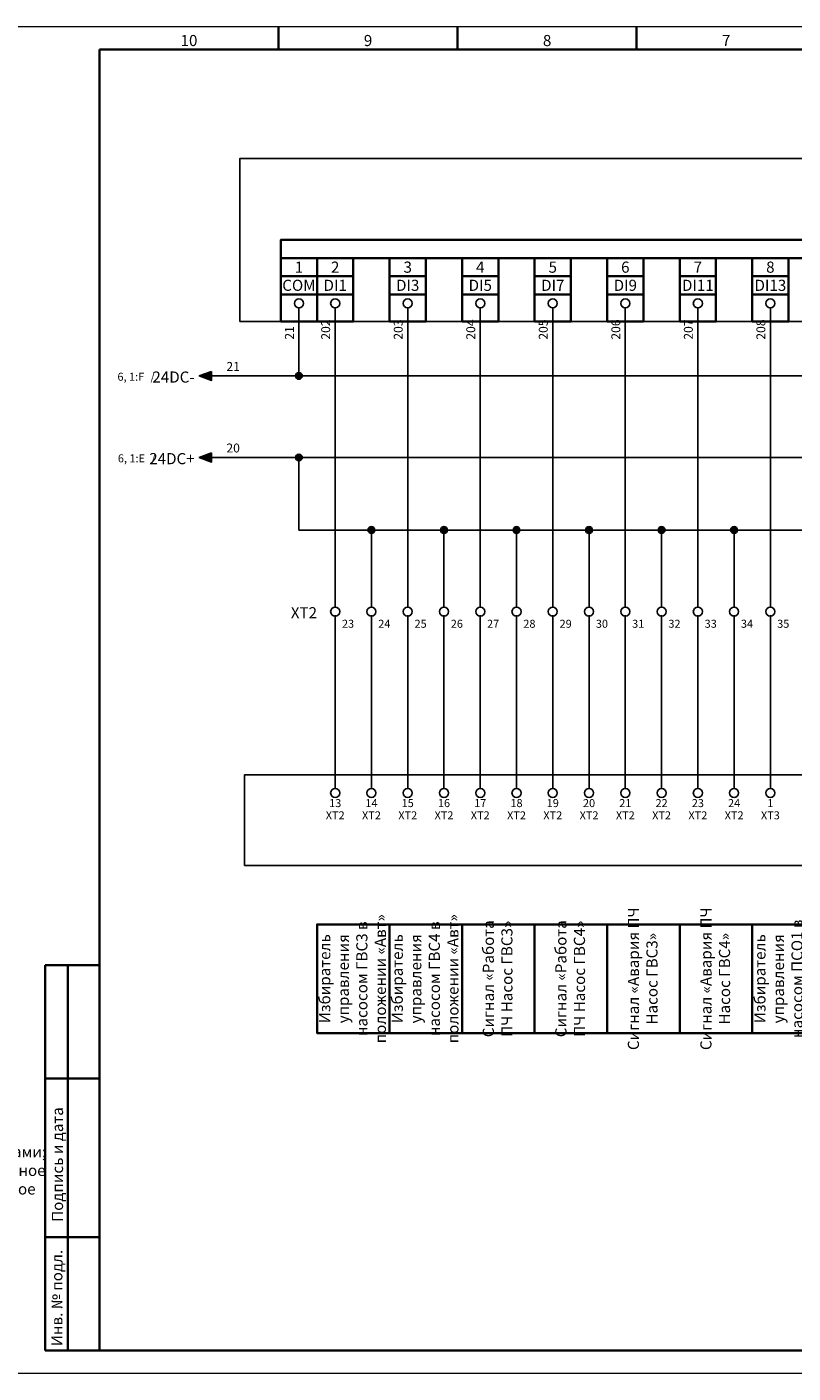
# Model space of a CAD drawing. Units: millimetres. Extents: x 0 to 13281, y 0 to 420.
# Drawn here: x 3205 to 3374, y 0 to 297 of the extents above; entities that cross this region are included whole.
import ezdxf
from ezdxf.enums import TextEntityAlignment as Align

# ---------------------------------------------------------------- set-up
doc = ezdxf.new("R2010")
doc.units = ezdxf.units.MM
doc.linetypes.add('EPL_DASH', pattern=[1, 0.5, -0.5])
for name, color, linetype, lineweight in [('EPLAN108', 5, 'Continuous', 35), ('EPLAN201', 7, 'Continuous', 35), ('EPLAN300', 5, 'Continuous', 25), ('EPLAN302', 5, 'Continuous', 25), ('EPLAN303', 6, 'Continuous', 25), ('EPLAN305', 5, 'EPL_DASH', 25), ('EPLAN306', 6, 'EPL_DASH', 25), ('EPLAN311', 1, 'Continuous', 25), ('EPLAN400', 5, 'Continuous', 35), ('EPLAN403', 5, 'Continuous', 35), ('EPLAN405', 1, 'Continuous', 25), ('EPLAN408', 5, 'Continuous', 35), ('EPLAN420', 7, 'Continuous', 35), ('EPLAN422', 7, 'Continuous', 35), ('EPLAN433', 251, 'Continuous', 35), ('EPLAN442', 73, 'Continuous', 35), ('EPLAN452', 7, 'Continuous', 35), ('EPLAN501', 7, 'Continuous', 35), ('EPLAN543', 1, 'Continuous', 25), ('EPLAN545', 1, 'Continuous', 25)]:
    doc.layers.add(name, color=color, linetype=linetype, lineweight=lineweight)
doc.styles.add('GOST type A', font='GOST_A.TTF')

msp = doc.modelspace()

# ---------------------------------------------------------------- hatches: boundary and pattern name
at = {"layer": 'EPLAN311', "linetype": 'Continuous', "lineweight": 25, "ltscale": 4}
for points in [[(3245.75, 221), (3243, 220), (3245.75, 219)], [(3245.75, 203), (3243, 202), (3245.75, 201)]]:
    msp.add_hatch(color=256, dxfattribs=at).paths.add_polyline_path(points, flags=0)
h = msp.add_hatch(color=256, dxfattribs=at)
edge = h.paths.add_edge_path(flags=0)
edge.add_arc((3265, 220), 0.75, 0, 360)
h = msp.add_hatch(color=256, dxfattribs=at)
edge = h.paths.add_edge_path(flags=0)
edge.add_arc((3265, 202), 0.75, 0, 360)
h = msp.add_hatch(color=256, dxfattribs=at)
edge = h.paths.add_edge_path(flags=0)
edge.add_arc((3281, 186), 0.75, 0, 360)
h = msp.add_hatch(color=256, dxfattribs=at)
edge = h.paths.add_edge_path(flags=0)
edge.add_arc((3297, 186), 0.75, 0, 360)
h = msp.add_hatch(color=256, dxfattribs=at)
edge = h.paths.add_edge_path(flags=0)
edge.add_arc((3313, 186), 0.75, 0, 360)
h = msp.add_hatch(color=256, dxfattribs=at)
edge = h.paths.add_edge_path(flags=0)
edge.add_arc((3329, 186), 0.75, 0, 360)
h = msp.add_hatch(color=256, dxfattribs=at)
edge = h.paths.add_edge_path(flags=0)
edge.add_arc((3345, 186), 0.75, 0, 360)
h = msp.add_hatch(color=256, dxfattribs=at)
edge = h.paths.add_edge_path(flags=0)
edge.add_arc((3361, 186), 0.75, 0, 360)

# ---------------------------------------------------------------- linework, layer by layer
at = {"linetype": 'Continuous', "lineweight": 25, "ltscale": 4}
for centre in [(3273, 168), (3281, 168), (3289, 168), (3297, 168), (3305, 168), (3313, 168), (3321, 168), (3329, 168), (3337, 168), (3345, 168), (3353, 168), (3361, 168), (3369, 168)]:
    msp.add_circle(centre, 1, dxfattribs=at)
at = {"layer": 'EPLAN108', "linetype": 'Continuous', "lineweight": 35, "ltscale": 4}
msp.add_lwpolyline([(3261, 246), (3525, 246), (3525, 250), (3261, 250)], close=True, dxfattribs=at)
at = {"layer": 'EPLAN201', "linetype": 'Continuous', "lineweight": 35, "ltscale": 4}
for p, q in [((3260.5, 292), (3260.5, 297)), ((3300, 292), (3300, 297)), ((3339.5, 292), (3339.5, 297)), ((3221, 292), (3431, 292)), ((3221, 292), (3221, 5)), ((3209, 5), (3209, 90)), ((3221, 90), (3209, 90)), ((3214, 90), (3214, 5)), ((3221, 65), (3209, 65)), ((3221, 30), (3209, 30)), ((3221, 5), (3209, 5)), ((3431, 5), (3221, 5))]:
    msp.add_line(p, q, dxfattribs=at)
at = {"layer": 'EPLAN201', "linetype": 'Continuous', "lineweight": 0, "ltscale": 4}
msp.add_lwpolyline([(3201, 0), (3621, 0), (3621, 297), (3201, 297)], close=True, dxfattribs=at)
at = {"layer": 'EPLAN300', "linetype": 'Continuous', "lineweight": 25, "ltscale": 4}
for p, q in [((3273, 170), (3273, 169)), ((3281, 170), (3281, 169)), ((3289, 170), (3289, 169)), ((3297, 170), (3297, 169)), ((3305, 170), (3305, 169)), ((3313, 170), (3313, 169)), ((3321, 170), (3321, 169)), ((3329, 170), (3329, 169)), ((3337, 170), (3337, 169)), ((3345, 170), (3345, 169)), ((3353, 170), (3353, 169)), ((3361, 170), (3361, 169)), ((3369, 170), (3369, 169))]:
    msp.add_line(p, q, dxfattribs=at)
at = {"layer": 'EPLAN302', "linetype": 'Continuous', "lineweight": 25, "ltscale": 4}
for p, q in [((3273, 129), (3273, 132)), ((3281, 129), (3281, 132)), ((3289, 129), (3289, 132)), ((3297, 129), (3297, 132)), ((3305, 129), (3305, 132)), ((3313, 129), (3313, 132)), ((3321, 129), (3321, 132)), ((3329, 129), (3329, 132)), ((3337, 129), (3337, 132)), ((3345, 129), (3345, 132)), ((3353, 129), (3353, 132)), ((3361, 129), (3361, 132)), ((3369, 129), (3369, 132))]:
    msp.add_line(p, q, dxfattribs=at)
for centre in [(3273, 128), (3281, 128), (3289, 128), (3297, 128), (3305, 128), (3313, 128), (3321, 128), (3329, 128), (3337, 128), (3345, 128), (3353, 128), (3361, 128), (3369, 128)]:
    msp.add_circle(centre, 1, dxfattribs=at)
at = {"layer": 'EPLAN303', "linetype": 'Continuous', "lineweight": 25, "ltscale": 4}
for p, q in [((3265, 235), (3265, 232)), ((3273, 235), (3273, 232)), ((3289, 235), (3289, 232)), ((3305, 235), (3305, 232)), ((3321, 235), (3321, 232)), ((3337, 235), (3337, 232)), ((3353, 235), (3353, 232)), ((3369, 235), (3369, 232))]:
    msp.add_line(p, q, dxfattribs=at)
for centre in [(3265, 236), (3273, 236), (3289, 236), (3305, 236), (3321, 236), (3337, 236), (3353, 236), (3369, 236)]:
    msp.add_circle(centre, 1, dxfattribs=at)
at = {"layer": 'EPLAN305', "linetype": 'Continuous', "lineweight": 25, "ltscale": 4}
msp.add_lwpolyline([(3253, 112), (3552, 112), (3552, 132), (3253, 132)], close=True, dxfattribs=at)
at = {"layer": 'EPLAN306', "linetype": 'Continuous', "lineweight": 25, "ltscale": 4}
msp.add_lwpolyline([(3252, 232), (3543, 232), (3543, 268), (3252, 268)], close=True, dxfattribs=at)
at = {"layer": 'EPLAN311', "linetype": 'Continuous', "lineweight": 25, "ltscale": 4}
for p, q in [((3273, 232), (3273, 170)), ((3289, 232), (3289, 170)), ((3305, 232), (3305, 170)), ((3321, 232), (3321, 170)), ((3337, 232), (3337, 170)), ((3353, 232), (3353, 170)), ((3369, 232), (3369, 170)), ((3247, 220), (3245.75, 220)), ((3263, 220), (3267, 220)), ((3265, 222), (3265, 220)), ((3265, 202), (3245, 202)), ((3247, 202), (3245.75, 202)), ((3263, 202), (3267, 202)), ((3265, 202), (3265, 186)), ((3265, 202), (3265, 200)), ((3401, 202), (3267, 202)), ((3265, 188), (3265, 186)), ((3281, 186), (3265, 186)), ((3265, 186), (3267, 186)), ((3279, 186), (3283, 186)), ((3281, 186), (3281, 170)), ((3281, 186), (3281, 184)), ((3283, 186), (3297, 186)), ((3295, 186), (3299, 186)), ((3297, 186), (3297, 170)), ((3297, 186), (3297, 184)), ((3299, 186), (3313, 186)), ((3311, 186), (3315, 186)), ((3313, 186), (3313, 170)), ((3313, 186), (3313, 184)), ((3315, 186), (3329, 186)), ((3327, 186), (3331, 186)), ((3329, 186), (3329, 170)), ((3329, 186), (3329, 184)), ((3331, 186), (3345, 186)), ((3343, 186), (3347, 186)), ((3345, 186), (3345, 170)), ((3345, 186), (3345, 184)), ((3347, 186), (3361, 186)), ((3359, 186), (3363, 186)), ((3361, 186), (3361, 170)), ((3361, 186), (3361, 184)), ((3363, 186), (3377, 186)), ((3273, 167.25), (3273, 131)), ((3289, 167.25), (3289, 131)), ((3305, 167.25), (3305, 131)), ((3321, 167.25), (3321, 131)), ((3337, 167.25), (3337, 131)), ((3353, 167.25), (3353, 131)), ((3369, 167.25), (3369, 131))]:
    msp.add_line(p, q, dxfattribs=at)
for points in [[(3245.75, 221), (3243, 220), (3245.75, 219)], [(3245.75, 203), (3243, 202), (3245.75, 201)]]:
    msp.add_lwpolyline(points, close=True, dxfattribs=at)
for centre in [(3265, 220), (3265, 202), (3281, 186), (3297, 186), (3313, 186), (3329, 186), (3345, 186), (3361, 186)]:
    msp.add_circle(centre, 0.75, dxfattribs=at)
at = {"layer": 'EPLAN400', "linetype": 'Continuous', "lineweight": 35, "ltscale": 4}
for points in [[(3261, 242), (3269, 242), (3269, 246), (3261, 246)], [(3269, 242), (3277, 242), (3277, 246), (3269, 246)], [(3285, 242), (3293, 242), (3293, 246), (3285, 246)], [(3301, 242), (3309, 242), (3309, 246), (3301, 246)], [(3317, 242), (3325, 242), (3325, 246), (3317, 246)], [(3333, 242), (3341, 242), (3341, 246), (3333, 246)], [(3349, 242), (3357, 242), (3357, 246), (3349, 246)], [(3365, 242), (3373, 242), (3373, 246), (3365, 246)], [(3261, 238), (3269, 238), (3269, 242), (3261, 242)], [(3269, 238), (3277, 238), (3277, 242), (3269, 242)], [(3285, 238), (3293, 238), (3293, 242), (3285, 242)], [(3301, 238), (3309, 238), (3309, 242), (3301, 242)], [(3317, 238), (3325, 238), (3325, 242), (3317, 242)], [(3333, 238), (3341, 238), (3341, 242), (3333, 242)], [(3349, 238), (3357, 238), (3357, 242), (3349, 242)], [(3365, 238), (3373, 238), (3373, 242), (3365, 242)], [(3261, 232), (3269, 232), (3269, 238), (3261, 238)], [(3269, 232), (3277, 232), (3277, 238), (3269, 238)], [(3285, 232), (3293, 232), (3293, 238), (3285, 238)], [(3301, 232), (3309, 232), (3309, 238), (3301, 238)], [(3317, 232), (3325, 232), (3325, 238), (3317, 238)], [(3333, 232), (3341, 232), (3341, 238), (3333, 238)], [(3349, 232), (3357, 232), (3357, 238), (3349, 238)], [(3365, 232), (3373, 232), (3373, 238), (3365, 238)]]:
    msp.add_lwpolyline(points, close=True, dxfattribs=at)
at = {"layer": 'EPLAN501', "linetype": 'Continuous', "lineweight": 35, "ltscale": 4}
for points in [[(3285, 75), (3285, 99), (3269, 99), (3269, 75)], [(3301, 75), (3301, 99), (3285, 99), (3285, 75)], [(3317, 75), (3317, 99), (3301, 99), (3301, 75)], [(3333, 75), (3333, 99), (3317, 99), (3317, 75)], [(3349, 75), (3349, 99), (3333, 99), (3333, 75)], [(3365, 75), (3365, 99), (3349, 99), (3349, 75)], [(3381, 75), (3381, 99), (3365, 99), (3365, 75)]]:
    msp.add_lwpolyline(points, close=True, dxfattribs=at)
at = {"layer": 'EPLAN543', "linetype": 'Continuous', "lineweight": 25, "ltscale": 4}
for p, q in [((3281, 167.25), (3281, 131)), ((3297, 167.25), (3297, 131)), ((3313, 167.25), (3313, 131)), ((3329, 167.25), (3329, 131)), ((3345, 167.25), (3345, 131)), ((3361, 167.25), (3361, 131))]:
    msp.add_line(p, q, dxfattribs=at)
at = {"layer": 'EPLAN545', "linetype": 'Continuous', "lineweight": 25, "ltscale": 4}
for p, q in [((3265, 220), (3265, 232)), ((3265, 220), (3245, 220)), ((3267, 220), (3401, 220))]:
    msp.add_line(p, q, dxfattribs=at)

# ---------------------------------------------------------------- texts
at = {"layer": 'EPLAN201', "style": 'GOST type A'}
for s, p in [('Подпись и дата', (3212.97, 33.38)), ('Инв. № подл.', (3212.83, 5.94))]:
    msp.add_text(s, height=2.4562, rotation=90, dxfattribs=at).set_placement(p)
at = {"layer": 'EPLAN400', "style": 'GOST type A'}
for s, height, p in [('1', 2.46, (3265, 242)), ('2', 2.46, (3273, 242)), ('3', 2.46, (3289, 242)), ('4', 2.46, (3305, 242)), ('5', 2.46, (3321, 242)), ('6', 2.46, (3337, 242)), ('7', 2.46, (3353, 242)), ('8', 2.46, (3369, 242)), ('COM', 2.456, (3265, 238)), ('DI1', 2.456, (3273, 238)), ('DI3', 2.456, (3289, 238)), ('DI5', 2.456, (3305, 238)), ('DI7', 2.456, (3321, 238)), ('DI9', 2.456, (3337, 238)), ('DI11', 2.456, (3353, 238)), ('DI13', 2.456, (3369, 238))]:
    msp.add_text(s, height=height, dxfattribs=at).set_placement(p, align=Align.BOTTOM_CENTER)
at = {"layer": 'EPLAN403', "style": 'GOST type A'}
for s, p in [('24DC-', (3242, 219.75)), ('24DC+', (3242, 201.75))]:
    msp.add_text(s, height=2.456, dxfattribs=at).set_placement(p, align=Align.MIDDLE_RIGHT)
at = {"layer": 'EPLAN405', "style": 'GOST type A'}
for s, p in [('202', (3272.5, 228)), ('203', (3288.5, 228)), ('204', (3304.5, 228)), ('205', (3320.5, 228)), ('206', (3336.5, 228)), ('207', (3352.5, 228)), ('208', (3368.5, 228)), ('21', (3264.5, 228))]:
    msp.add_text(s, height=1.965, rotation=90, dxfattribs=at).set_placement(p, align=Align.BOTTOM_LEFT)
for s, p in [('21', (3249, 220.5)), ('20', (3249, 202.5))]:
    msp.add_text(s, height=1.965, dxfattribs=at).set_placement(p, align=Align.BOTTOM_LEFT)
at = {"layer": 'EPLAN408', "style": 'GOST type A'}
msp.add_text('XT2', height=2.456, dxfattribs=at).set_placement((3269, 167.75), align=Align.MIDDLE_RIGHT)
at = {"layer": 'EPLAN420', "style": 'GOST type A'}
for s, height, p in [('13', 1.768, (3273, 126.64)), ('14', 1.768, (3281, 126.64)), ('15', 1.768, (3289, 126.64)), ('16', 1.768, (3297, 126.64)), ('17', 1.768, (3305, 126.64)), ('18', 1.768, (3313, 126.64)), ('19', 1.768, (3321, 126.64)), ('20', 1.768, (3329, 126.64)), ('21', 1.768, (3337, 126.64)), ('22', 1.768, (3345, 126.64)), ('23', 1.768, (3353, 126.64)), ('24', 1.768, (3361, 126.64)), ('1', 1.77, (3369, 126.64))]:
    msp.add_text(s, height=height, dxfattribs=at).set_placement(p, align=Align.TOP_CENTER)
at = {"layer": 'EPLAN422', "style": 'GOST type A'}
for s, p in [('23', (3274.5, 165.32)), ('24', (3282.5, 165.32)), ('25', (3290.5, 165.32)), ('26', (3298.5, 165.32)), ('27', (3306.5, 165.32)), ('28', (3314.5, 165.32)), ('29', (3322.5, 165.32)), ('30', (3330.5, 165.32)), ('31', (3338.5, 165.32)), ('32', (3346.5, 165.32)), ('33', (3354.5, 165.32)), ('34', (3362.5, 165.32)), ('35', (3370.5, 165.32))]:
    msp.add_text(s, height=1.768, dxfattribs=at).set_placement(p, align=Align.MIDDLE_LEFT)
at = {"layer": 'EPLAN433', "style": 'GOST type A'}
for s, p in [('XT2', (3273, 123.94)), ('XT2', (3281, 123.94)), ('XT2', (3289, 123.94)), ('XT2', (3297, 123.94)), ('XT2', (3305, 123.94)), ('XT2', (3313, 123.94)), ('XT2', (3321, 123.94)), ('XT2', (3329, 123.94)), ('XT2', (3337, 123.94)), ('XT2', (3345, 123.94)), ('XT2', (3353, 123.94)), ('XT2', (3361, 123.94)), ('XT3', (3369, 123.94))]:
    msp.add_text(s, height=1.768, dxfattribs=at).set_placement(p, align=Align.TOP_CENTER)
at = {"layer": 'EPLAN442', "style": 'GOST type A'}
for s, p in [('6, 1:F', (3230.86, 219.82)), ('/ ', (3233.74, 219.82)), ('6, 1:E', (3231.04, 201.82)), ('/ ', (3233.92, 201.82))]:
    msp.add_text(s, height=1.768, dxfattribs=at).set_placement(p, align=Align.MIDDLE_RIGHT)
at = {"layer": 'EPLAN452', "style": 'GOST type A'}
for s, height, p in [('10', 2.456, (3240.75, 292)), ('9', 2.46, (3280.25, 292)), ('8', 2.46, (3319.75, 292)), ('7', 2.46, (3359.25, 292))]:
    msp.add_text(s, height=height, dxfattribs=at).set_placement(p, align=Align.BOTTOM_CENTER)
at = {"layer": 'EPLAN452', "insert": (3136, 42.35), "char_height": 2.4562, "attachment_point": 5, "style": 'GOST type A'}
msp.add_mtext('Комплект автоматики для независимой системы отопления (две зоны с двумя насосами;\\Pчастотное управление) горячего водоснабжения (две зоны с двумя насосами; частотное\\Pуправление), теплоснабжения вентиляции (один контур с двумя насосами; частотное\\Pуправление), подпитки СО (с двумя насосами), подпитки СВ (с двумя насосами)', dxfattribs=at)
at = {"layer": 'EPLAN501', "char_height": 2.4562, "attachment_point": 5, "rotation": 90, "style": 'GOST type A'}
for s, insert in [('Избиратель\\Pуправления\\Pнасосом ГВС3 в\\Pположении «Авт»', (3277.15, 87)), ('Избиратель\\Pуправления\\Pнасосом ГВС4 в\\Pположении «Авт»', (3293.15, 87)), ('Сигнал «Авария ПЧ\\PНасос ГВС3»', (3341.15, 87)), ('Сигнал «Авария ПЧ\\PНасос ГВС4»', (3357.15, 87)), ('Избиратель\\Pуправления\\Pнасосом ПСО1 в\\Pположении «Авт»', (3373.15, 87)), ('Сигнал «Работа\\PПЧ Насос ГВС3»', (3309.15, 87)), ('Сигнал «Работа\\PПЧ Насос ГВС4»', (3325.15, 87))]:
    msp.add_mtext(s, dxfattribs=dict(at, insert=insert))

doc.saveas('drawing.dxf')
